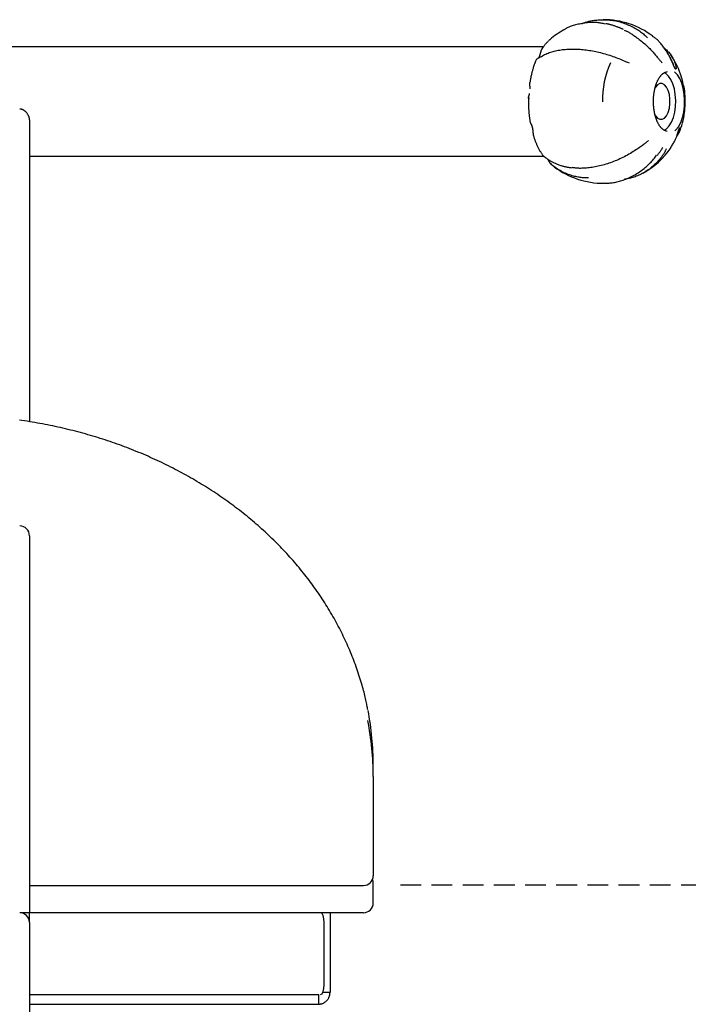
# Model space of a CAD drawing. Extents: x -622 to 2507, y -496 to 779.
# Drawn here: x 83 to 287, y 427 to 728 of the extents above; entities that cross this region are included whole.
import ezdxf

# ---------------------------------------------------------------- set-up
doc = ezdxf.new("R2010")
doc.units = 0
doc.linetypes.add('HIDDEN', pattern=[9.525, 6.35, -3.175])

msp = doc.modelspace()

# ---------------------------------------------------------------- linework, layer by layer
at = {"color": 7, "linetype": 'Continuous'}
for p, q in [((242.94, 720.05), (-121.04, 720.05)), ((242.55, 719.63), (242.88, 720.03)), ((244.83, 722.25), (244.52, 721.96)), ((285.6, 708.29), (285.62, 708.24)), ((85.91, 697.15), (85.91, 605.44)), ((284.28, 693.81), (284.23, 693.67)), ((279.36, 689.3), (279.27, 689.15)), ((85.91, 686.65), (242.98, 686.65)), ((242.97, 686.63), (243.52, 686.21)), ((85.91, 570.59), (85.91, 544.13)), ((85.91, 544.13), (85.91, 455.37)), ((190.91, 496.99), (190.91, 500.44)), ((190.91, 496.99), (190.91, 466.69)), ((85.91, 463.69), (187.91, 463.69)), ((190.91, 458.37), (190.91, 464.37)), ((85.91, 455.37), (82.91, 455.37)), ((187.91, 455.37), (85.91, 455.37)), ((85.91, 452.37), (85.91, 455.37)), ((174.91, 455.37), (174.91, 455.36)), ((177.73, 455.37), (177.73, 431.11)), ((85.91, 452.37), (85.91, 406.11)), ((175.91, 433.37), (175.91, 452.37)), ((175.54, 431.11), (177.73, 431.11)), ((85.91, 430.37), (174.13, 430.37)), ((174.13, 430.37), (174.25, 430.4)), ((174.13, 430.37), (174.13, 427.37)), ((85.91, 427.37), (174.13, 427.37))]:
    msp.add_line(p, q, dxfattribs=at)
at = {"linetype": 'HIDDEN'}
msp.add_line((199.17, 463.87), (806.74, 463.87), dxfattribs=at)
at = {"color": 7, "linetype": 'Continuous'}
for points in [[(261.68, 727.03), (261.4, 727.1), (261.12, 727.16), (260.84, 727.22), (260.55, 727.28), (260.25, 727.33), (259.95, 727.38), (259.64, 727.42), (259.32, 727.46), (258.99, 727.49), (258.65, 727.5), (258.29, 727.51), (257.93, 727.51), (257.55, 727.5), (257.17, 727.49), (256.77, 727.46), (256.37, 727.42), (255.95, 727.37), (255.53, 727.32), (255.11, 727.25), (254.68, 727.18), (254.26, 727.11), (253.85, 727.02), (253.45, 726.94), (253.06, 726.85), (252.68, 726.75), (252.33, 726.66), (251.99, 726.56), (251.67, 726.46), (251.37, 726.36), (251.09, 726.26), (250.83, 726.16), (250.59, 726.06), (250.37, 725.96), (250.16, 725.85), (249.97, 725.75), (249.8, 725.64), (249.63, 725.54), (249.47, 725.44), (249.32, 725.33), (249.16, 725.23)], [(254.61, 727.09), (254.82, 727.19), (255.04, 727.28), (255.26, 727.38), (255.48, 727.47), (255.72, 727.56), (255.96, 727.64), (256.22, 727.73), (256.49, 727.81), (256.77, 727.88), (257.07, 727.95), (257.39, 728.01), (257.73, 728.07), (258.07, 728.13), (258.44, 728.18), (258.81, 728.22), (259.2, 728.26), (259.61, 728.29), (260.03, 728.32), (260.45, 728.33), (260.89, 728.35), (261.33, 728.35), (261.78, 728.34), (262.23, 728.32), (262.69, 728.29), (263.15, 728.25), (263.6, 728.2), (264.06, 728.14), (264.51, 728.06), (264.96, 727.97), (265.41, 727.88), (265.86, 727.77), (266.31, 727.65), (266.75, 727.52), (267.19, 727.37), (267.62, 727.22), (268.05, 727.07), (268.48, 726.9), (268.89, 726.72), (269.3, 726.54), (269.7, 726.36), (270.09, 726.17), (270.47, 725.97), (270.84, 725.77), (271.2, 725.56), (271.55, 725.35), (271.89, 725.14), (272.22, 724.92), (272.53, 724.69), (272.83, 724.46), (273.12, 724.23), (273.4, 723.99), (273.67, 723.76), (273.94, 723.51), (274.2, 723.27), (274.46, 723.03), (274.71, 722.78)], [(267.28, 725.34), (267.16, 725.41), (267.04, 725.47), (266.91, 725.53), (266.78, 725.6), (266.65, 725.66), (266.51, 725.73), (266.36, 725.8), (266.19, 725.87), (266.02, 725.94), (265.84, 726.01), (265.64, 726.08), (265.44, 726.15), (265.24, 726.22), (265.03, 726.29), (264.81, 726.36), (264.6, 726.44), (264.38, 726.51), (264.17, 726.58), (263.95, 726.64), (263.75, 726.71), (263.55, 726.77), (263.35, 726.83), (263.16, 726.88), (262.99, 726.92), (262.82, 726.96), (262.66, 727), (262.52, 727.03), (262.37, 727.05), (262.24, 727.08), (262.11, 727.1), (261.98, 727.12), (261.85, 727.13)], [(267.58, 725.13), (267.73, 725.08), (267.89, 725.02), (268.04, 724.95), (268.21, 724.88), (268.38, 724.8), (268.56, 724.72), (268.75, 724.62), (268.96, 724.5), (269.18, 724.38), (269.42, 724.23), (269.68, 724.07), (269.94, 723.9), (270.22, 723.72), (270.51, 723.52), (270.82, 723.3), (271.13, 723.08), (271.45, 722.84), (271.78, 722.6), (272.12, 722.34), (272.46, 722.08), (272.8, 721.8), (273.14, 721.53), (273.48, 721.24), (273.81, 720.96), (274.13, 720.67), (274.45, 720.37), (274.75, 720.08), (275.05, 719.79), (275.34, 719.5), (275.62, 719.22), (275.88, 718.94), (276.14, 718.67), (276.38, 718.4), (276.61, 718.14), (276.83, 717.89), (277.04, 717.65), (277.24, 717.41), (277.43, 717.18), (277.62, 716.95), (277.8, 716.74), (277.97, 716.53), (278.14, 716.33), (278.31, 716.13), (278.47, 715.93), (278.63, 715.74), (278.79, 715.55), (278.94, 715.37), (279.1, 715.18)], [(279.7, 719.78), (279.95, 719.55), (280.2, 719.32), (280.44, 719.09), (280.68, 718.86), (280.92, 718.63), (281.14, 718.39), (281.36, 718.15), (281.57, 717.91), (281.76, 717.66), (281.94, 717.4), (282.1, 717.15), (282.26, 716.89), (282.4, 716.63), (282.53, 716.38), (282.65, 716.13), (282.76, 715.88), (282.86, 715.64), (282.95, 715.41), (283.03, 715.19), (283.09, 714.98), (283.15, 714.78), (283.21, 714.59), (283.25, 714.42), (283.29, 714.26), (283.32, 714.12), (283.34, 713.99), (283.36, 713.88), (283.37, 713.78), (283.38, 713.7), (283.38, 713.62), (283.38, 713.55), (283.38, 713.5), (283.38, 713.45), (283.37, 713.41), (283.37, 713.38), (283.36, 713.35), (283.35, 713.32), (283.35, 713.31), (283.34, 713.29), (283.33, 713.28), (283.32, 713.27), (283.31, 713.27), (283.3, 713.27), (283.29, 713.27), (283.28, 713.27), (283.27, 713.27), (283.26, 713.27), (283.25, 713.28), (283.24, 713.29), (283.23, 713.29), (283.22, 713.3), (283.21, 713.31), (283.2, 713.32), (283.19, 713.33), (283.18, 713.34), (283.17, 713.35), (283.16, 713.36), (283.15, 713.37), (283.14, 713.39), (283.13, 713.4), (283.12, 713.42), (283.11, 713.44), (283.1, 713.46), (283.08, 713.48), (283.07, 713.5), (283.06, 713.53), (283.04, 713.56), (283.02, 713.59), (283, 713.62), (282.98, 713.67), (282.96, 713.71), (282.93, 713.77), (282.9, 713.83), (282.87, 713.9), (282.83, 713.98), (282.79, 714.07), (282.74, 714.16), (282.69, 714.27), (282.64, 714.39), (282.58, 714.52), (282.52, 714.67), (282.45, 714.82), (282.38, 714.99), (282.3, 715.17), (282.22, 715.36), (282.13, 715.56), (282.04, 715.77), (281.94, 715.99), (281.83, 716.21), (281.72, 716.45), (281.6, 716.69), (281.47, 716.95), (281.34, 717.2), (281.19, 717.47), (281.04, 717.74), (280.88, 718.02), (280.71, 718.3), (280.53, 718.59), (280.35, 718.87), (280.16, 719.16), (279.96, 719.45), (279.76, 719.73), (279.56, 720), (279.36, 720.27), (279.16, 720.53), (278.97, 720.78), (278.77, 721.03), (278.57, 721.26), (278.37, 721.48), (278.17, 721.69), (277.98, 721.88), (277.78, 722.07), (277.58, 722.25), (277.38, 722.41), (277.18, 722.57), (276.99, 722.71), (276.79, 722.86), (276.59, 722.99), (276.39, 723.13), (276.19, 723.26)], [(241.31, 716.6), (241.62, 716.78), (241.94, 716.97), (242.25, 717.15), (242.57, 717.34), (242.9, 717.51), (243.23, 717.68), (243.57, 717.85), (243.92, 718), (244.28, 718.15), (244.65, 718.28), (245.02, 718.41), (245.41, 718.53), (245.8, 718.64), (246.2, 718.74), (246.6, 718.84), (247.01, 718.93), (247.42, 719), (247.84, 719.08), (248.27, 719.14), (248.69, 719.2), (249.12, 719.25), (249.56, 719.29), (249.99, 719.32), (250.43, 719.35), (250.88, 719.37), (251.32, 719.38), (251.77, 719.39), (252.23, 719.39), (252.68, 719.38), (253.14, 719.36), (253.6, 719.34), (254.06, 719.31), (254.53, 719.27), (255, 719.22), (255.47, 719.17), (255.95, 719.11), (256.43, 719.05), (256.91, 718.98), (257.39, 718.9), (257.87, 718.81), (258.35, 718.72), (258.84, 718.62), (259.32, 718.51), (259.81, 718.4), (260.29, 718.28), (260.77, 718.16), (261.26, 718.03), (261.74, 717.9), (262.21, 717.76), (262.69, 717.62), (263.16, 717.47), (263.63, 717.31), (264.1, 717.15), (264.57, 716.99), (265.03, 716.82), (265.48, 716.64), (265.93, 716.46), (266.38, 716.28), (266.83, 716.09), (267.27, 715.9), (267.71, 715.71), (268.14, 715.51), (268.58, 715.32), (269.02, 715.12)], [(242.49, 719.54), (242.46, 719.5), (242.44, 719.47), (242.41, 719.43), (242.38, 719.39), (242.36, 719.35), (242.33, 719.31), (242.3, 719.26), (242.28, 719.21), (242.25, 719.15), (242.23, 719.09), (242.2, 719.03), (242.18, 718.96), (242.15, 718.89), (242.13, 718.82), (242.1, 718.74), (242.07, 718.65), (242.05, 718.57), (242.02, 718.48), (241.99, 718.39), (241.97, 718.3), (241.94, 718.2), (241.91, 718.11), (241.89, 718.02), (241.86, 717.92), (241.83, 717.83), (241.81, 717.74), (241.78, 717.66), (241.76, 717.57), (241.73, 717.49), (241.71, 717.41), (241.68, 717.34), (241.66, 717.26), (241.64, 717.19), (241.62, 717.13), (241.59, 717.07), (241.57, 717.01), (241.55, 716.96), (241.53, 716.91), (241.51, 716.87), (241.49, 716.83), (241.48, 716.8), (241.46, 716.77), (241.45, 716.74), (241.43, 716.71), (241.42, 716.69), (241.4, 716.67), (241.39, 716.65), (241.37, 716.63)], [(244.46, 721.88), (244.33, 721.76), (244.2, 721.63), (244.07, 721.5), (243.94, 721.38), (243.82, 721.24), (243.69, 721.11), (243.57, 720.98), (243.45, 720.84), (243.33, 720.69), (243.22, 720.55), (243.1, 720.4), (242.99, 720.25), (242.88, 720.09), (242.77, 719.94), (242.66, 719.78), (242.56, 719.62)], [(241.02, 716.4), (240.99, 716.38), (240.96, 716.36), (240.93, 716.34), (240.9, 716.32), (240.87, 716.3), (240.84, 716.27), (240.81, 716.25), (240.79, 716.23), (240.76, 716.21), (240.74, 716.18), (240.72, 716.16), (240.69, 716.14), (240.67, 716.12), (240.66, 716.09), (240.64, 716.07), (240.63, 716.04), (240.61, 716.02), (240.6, 715.99), (240.59, 715.97), (240.58, 715.94), (240.57, 715.92), (240.56, 715.89), (240.55, 715.87), (240.54, 715.84)], [(281.25, 717.29), (281.35, 717.12), (281.45, 716.94), (281.54, 716.77), (281.64, 716.59), (281.73, 716.42), (281.82, 716.25), (281.9, 716.09), (281.99, 715.93), (282.06, 715.77), (282.14, 715.62), (282.21, 715.47), (282.27, 715.32), (282.34, 715.18), (282.4, 715.03), (282.46, 714.89), (282.52, 714.75)], [(240.55, 715.82), (240.49, 715.69), (240.43, 715.56), (240.37, 715.43), (240.31, 715.29), (240.26, 715.15), (240.2, 715), (240.14, 714.84), (240.07, 714.67), (240.01, 714.49), (239.95, 714.31), (239.89, 714.11), (239.82, 713.9), (239.76, 713.69), (239.69, 713.47), (239.63, 713.24), (239.56, 713), (239.49, 712.76), (239.43, 712.52), (239.36, 712.27), (239.3, 712.03), (239.24, 711.78), (239.18, 711.53), (239.13, 711.28), (239.07, 711.03), (239.02, 710.79), (238.98, 710.54), (238.94, 710.31), (238.9, 710.07), (238.86, 709.83), (238.82, 709.6), (238.78, 709.37), (238.75, 709.13)], [(276.9, 707.11), (276.93, 707.24), (276.95, 707.37), (276.98, 707.5), (277.01, 707.63), (277.04, 707.76), (277.07, 707.89), (277.11, 708.03), (277.15, 708.16), (277.19, 708.3), (277.23, 708.44), (277.28, 708.58), (277.33, 708.72), (277.38, 708.86), (277.43, 709), (277.49, 709.14), (277.55, 709.29), (277.62, 709.43), (277.68, 709.58), (277.75, 709.72), (277.82, 709.86), (277.89, 710), (277.97, 710.14), (278.04, 710.28), (278.12, 710.41), (278.2, 710.54), (278.28, 710.67), (278.36, 710.79), (278.44, 710.9), (278.52, 711.01), (278.61, 711.12), (278.69, 711.23), (278.78, 711.32), (278.86, 711.42), (278.95, 711.51), (279.03, 711.59), (279.12, 711.67), (279.2, 711.75), (279.29, 711.82), (279.37, 711.88), (279.45, 711.94), (279.53, 712), (279.6, 712.05), (279.68, 712.1), (279.75, 712.14), (279.81, 712.17), (279.88, 712.21), (279.94, 712.23), (280, 712.26), (280.06, 712.28), (280.11, 712.29), (280.16, 712.3), (280.21, 712.31), (280.26, 712.32), (280.31, 712.32), (280.36, 712.33), (280.41, 712.33)], [(279.71, 694.55), (280.49, 695.02), (281.29, 695.88), (281.99, 697.04), (282.56, 698.46), (282.98, 700.07), (283.22, 701.83), (283.29, 703.64), (283.16, 705.45), (282.86, 707.17), (282.4, 708.73), (281.78, 710.07), (281.04, 711.14), (280.21, 711.89), (279.79, 712.13)], [(280.71, 712.39), (280.38, 712.36), (280.35, 712.35)], [(283.04, 694.39), (283.34, 694.66), (284.12, 695.65), (284.8, 696.91), (285.34, 698.41), (285.73, 700.09), (285.96, 701.88), (286.01, 703.73), (285.89, 705.56), (285.59, 707.32), (285.14, 708.93), (284.54, 710.34), (283.82, 711.49), (283, 712.36), (282.89, 712.44)], [(285.76, 707.91), (285.77, 707.89), (285.77, 707.88), (285.78, 707.87), (285.78, 707.85), (285.79, 707.84), (285.79, 707.83), (285.79, 707.83), (285.79, 707.82), (285.79, 707.82), (285.79, 707.82), (285.79, 707.82), (285.78, 707.82), (285.77, 707.82), (285.77, 707.83), (285.76, 707.84), (285.75, 707.85), (285.75, 707.86), (285.74, 707.88), (285.73, 707.89), (285.72, 707.91), (285.71, 707.92), (285.71, 707.94), (285.7, 707.96), (285.69, 707.98), (285.68, 708), (285.68, 708.02), (285.67, 708.04), (285.66, 708.06), (285.66, 708.09), (285.65, 708.11), (285.65, 708.13), (285.64, 708.15), (285.63, 708.17), (285.63, 708.19), (285.62, 708.2), (285.62, 708.22), (285.62, 708.24), (285.61, 708.26), (285.61, 708.28), (285.6, 708.3), (285.6, 708.32), (285.59, 708.34), (285.59, 708.36), (285.58, 708.38), (285.58, 708.41), (285.57, 708.43), (285.57, 708.46), (285.56, 708.48), (285.56, 708.51), (285.55, 708.54), (285.54, 708.57), (285.54, 708.61), (285.53, 708.65), (285.52, 708.69), (285.51, 708.74), (285.5, 708.79), (285.49, 708.85), (285.48, 708.92), (285.47, 708.99), (285.46, 709.06), (285.45, 709.14), (285.43, 709.21), (285.42, 709.29), (285.41, 709.37), (285.4, 709.45), (285.38, 709.52), (285.37, 709.6), (285.36, 709.68), (285.35, 709.75), (285.33, 709.82), (285.32, 709.89), (285.3, 709.96), (285.29, 710.03), (285.27, 710.09), (285.25, 710.15), (285.23, 710.21), (285.21, 710.27), (285.19, 710.33), (285.17, 710.38), (285.15, 710.43), (285.14, 710.47), (285.12, 710.52), (285.11, 710.56), (285.09, 710.6), (285.08, 710.64), (285.07, 710.68), (285.05, 710.71), (285.04, 710.75)], [(285.62, 708.26), (285.62, 708.26), (285.62, 708.26), (285.61, 708.27), (285.61, 708.27), (285.61, 708.27), (285.61, 708.28), (285.61, 708.28), (285.61, 708.29), (285.61, 708.29), (285.61, 708.3), (285.61, 708.3), (285.6, 708.31), (285.6, 708.32), (285.6, 708.33), (285.6, 708.34), (285.6, 708.35), (285.59, 708.36), (285.59, 708.37), (285.59, 708.38), (285.59, 708.39), (285.58, 708.4), (285.58, 708.42), (285.58, 708.43), (285.57, 708.44), (285.57, 708.46), (285.57, 708.47), (285.57, 708.49), (285.56, 708.51), (285.56, 708.52), (285.56, 708.54), (285.55, 708.56), (285.55, 708.58), (285.54, 708.61), (285.54, 708.63), (285.53, 708.65), (285.53, 708.68), (285.52, 708.71), (285.52, 708.74), (285.51, 708.77), (285.51, 708.8), (285.5, 708.84), (285.49, 708.88), (285.49, 708.92), (285.48, 708.97), (285.47, 709.01), (285.46, 709.07), (285.45, 709.12), (285.44, 709.18), (285.43, 709.23), (285.42, 709.3), (285.41, 709.36), (285.4, 709.43), (285.39, 709.49), (285.37, 709.56), (285.36, 709.62), (285.35, 709.69), (285.34, 709.75), (285.33, 709.82), (285.31, 709.88), (285.3, 709.94), (285.29, 709.99), (285.28, 710.05), (285.27, 710.1), (285.26, 710.15), (285.24, 710.2), (285.23, 710.24), (285.22, 710.29), (285.21, 710.33), (285.19, 710.37), (285.18, 710.41), (285.17, 710.44), (285.16, 710.48)], [(238.82, 707.17), (238.82, 707.2), (238.83, 707.23), (238.83, 707.25), (238.83, 707.29), (238.83, 707.32), (238.83, 707.35), (238.83, 707.39), (238.83, 707.43), (238.82, 707.47), (238.82, 707.52), (238.82, 707.57), (238.81, 707.62), (238.81, 707.68), (238.8, 707.74), (238.8, 707.8), (238.79, 707.87), (238.79, 707.93), (238.78, 708), (238.77, 708.07), (238.77, 708.14), (238.76, 708.21), (238.75, 708.29), (238.75, 708.36), (238.74, 708.43), (238.73, 708.49), (238.73, 708.56), (238.72, 708.62), (238.71, 708.69), (238.71, 708.74), (238.7, 708.8), (238.7, 708.85), (238.7, 708.89), (238.7, 708.93), (238.71, 708.97), (238.71, 709), (238.72, 709.03), (238.72, 709.06), (238.73, 709.09), (238.74, 709.11), (238.74, 709.13)], [(276.87, 699.41), (277.12, 698.98), (277.74, 698.27), (278.44, 697.9), (279.16, 697.9), (279.85, 698.28), (280.47, 699), (280.98, 700.02), (281.33, 701.26), (281.52, 702.65), (281.51, 704.09), (281.33, 705.47), (280.97, 706.71), (280.46, 707.73), (279.83, 708.44), (279.14, 708.81), (278.42, 708.81), (277.73, 708.43), (277.11, 707.71), (276.89, 707.33)], [(285.62, 708.26), (285.62, 708.26), (285.62, 708.25), (285.62, 708.25), (285.62, 708.25), (285.62, 708.25), (285.62, 708.25), (285.62, 708.24), (285.62, 708.24), (285.62, 708.24), (285.62, 708.23), (285.62, 708.23), (285.63, 708.22), (285.63, 708.21), (285.63, 708.21), (285.63, 708.2), (285.64, 708.19), (285.64, 708.18), (285.64, 708.17), (285.64, 708.16), (285.65, 708.15), (285.65, 708.13), (285.66, 708.12), (285.66, 708.11), (285.67, 708.1), (285.67, 708.09), (285.67, 708.08), (285.68, 708.07), (285.68, 708.06), (285.69, 708.06), (285.69, 708.05), (285.69, 708.05), (285.7, 708.05), (285.7, 708.05), (285.71, 708.05), (285.71, 708.05), (285.71, 708.05), (285.71, 708.06), (285.71, 708.06), (285.71, 708.07), (285.71, 708.08), (285.7, 708.1), (285.7, 708.11), (285.69, 708.13), (285.68, 708.14), (285.67, 708.16), (285.66, 708.18), (285.65, 708.2), (285.64, 708.22)], [(238.33, 704.53), (238.32, 704.31), (238.31, 704.1), (238.31, 703.88), (238.3, 703.66), (238.29, 703.43), (238.29, 703.21), (238.29, 702.98), (238.29, 702.74), (238.3, 702.51), (238.3, 702.26), (238.31, 702.02), (238.32, 701.77), (238.34, 701.52), (238.35, 701.27), (238.36, 701.01), (238.38, 700.76)], [(238.64, 704.29), (238.6, 704.29), (238.56, 704.29), (238.53, 704.29), (238.49, 704.3), (238.46, 704.3), (238.43, 704.31), (238.4, 704.31), (238.38, 704.32), (238.36, 704.34), (238.35, 704.35), (238.34, 704.37), (238.34, 704.39), (238.33, 704.41), (238.33, 704.42), (238.33, 704.44), (238.32, 704.46), (238.32, 704.48), (238.32, 704.5), (238.32, 704.52), (238.31, 704.54), (238.31, 704.56), (238.31, 704.58), (238.31, 704.6), (238.31, 704.63), (238.32, 704.65), (238.33, 704.68), (238.33, 704.72), (238.35, 704.75), (238.36, 704.79), (238.37, 704.83), (238.39, 704.87), (238.4, 704.91), (238.42, 704.96), (238.44, 705), (238.46, 705.05), (238.48, 705.1), (238.5, 705.15), (238.51, 705.2), (238.53, 705.25), (238.55, 705.31), (238.56, 705.36), (238.58, 705.42), (238.59, 705.47), (238.61, 705.53), (238.62, 705.59), (238.63, 705.64), (238.65, 705.7), (238.66, 705.76)], [(276.52, 702.12), (276.51, 702.26), (276.51, 702.41), (276.5, 702.55), (276.49, 702.7), (276.49, 702.85), (276.48, 703), (276.48, 703.15), (276.48, 703.31), (276.48, 703.48), (276.48, 703.64), (276.48, 703.81), (276.49, 703.99), (276.5, 704.16), (276.5, 704.34), (276.51, 704.51), (276.53, 704.69), (276.54, 704.87), (276.55, 705.04), (276.57, 705.21), (276.59, 705.38), (276.61, 705.55), (276.63, 705.72), (276.65, 705.88), (276.67, 706.03), (276.7, 706.18), (276.72, 706.32), (276.75, 706.46), (276.78, 706.59), (276.81, 706.73), (276.84, 706.86), (276.87, 706.99), (276.9, 707.11)], [(276.88, 699.64), (276.85, 699.8), (276.81, 699.95), (276.78, 700.11), (276.75, 700.27), (276.72, 700.42), (276.7, 700.58), (276.67, 700.73), (276.65, 700.89), (276.63, 701.04), (276.61, 701.2), (276.59, 701.35), (276.57, 701.5), (276.56, 701.66), (276.55, 701.81), (276.53, 701.96), (276.52, 702.12)], [(285.95, 699.94), (285.96, 699.97), (285.97, 700), (285.97, 700.03), (285.98, 700.06), (285.99, 700.1), (285.99, 700.13), (286, 700.16), (286, 700.2), (286.01, 700.24), (286.01, 700.28), (286.02, 700.32), (286.02, 700.36), (286.02, 700.4), (286.02, 700.45), (286.02, 700.5), (286.03, 700.54), (286.03, 700.59), (286.03, 700.64), (286.03, 700.69), (286.04, 700.74), (286.04, 700.78), (286.04, 700.83), (286.04, 700.87), (286.05, 700.91), (286.05, 700.96), (286.05, 700.99), (286.05, 701.03), (286.06, 701.06), (286.06, 701.1), (286.06, 701.13), (286.06, 701.16), (286.07, 701.18), (286.07, 701.21), (286.07, 701.23), (286.07, 701.26), (286.07, 701.28), (286.08, 701.3), (286.08, 701.32), (286.08, 701.34), (286.08, 701.36), (286.08, 701.38), (286.09, 701.4), (286.09, 701.42), (286.09, 701.44), (286.09, 701.47), (286.09, 701.49), (286.1, 701.51), (286.1, 701.53), (286.1, 701.55), (286.1, 701.58), (286.11, 701.6), (286.11, 701.62), (286.11, 701.65), (286.12, 701.67), (286.12, 701.7), (286.12, 701.73), (286.13, 701.75), (286.13, 701.78), (286.14, 701.81), (286.14, 701.84), (286.14, 701.87), (286.15, 701.89), (286.15, 701.92), (286.15, 701.94), (286.16, 701.97), (286.16, 701.99), (286.16, 702.01), (286.16, 702.02), (286.16, 702.04), (286.16, 702.06), (286.16, 702.07), (286.16, 702.09)], [(285.97, 700.01), (285.98, 700.06), (285.99, 700.1), (285.99, 700.15), (286, 700.19), (286, 700.24), (286.01, 700.28), (286.01, 700.32), (286.02, 700.37), (286.02, 700.41), (286.02, 700.46), (286.03, 700.5), (286.03, 700.54), (286.03, 700.59), (286.03, 700.63), (286.04, 700.67), (286.04, 700.71), (286.04, 700.75), (286.04, 700.8), (286.05, 700.84), (286.05, 700.87), (286.05, 700.91), (286.05, 700.95), (286.05, 700.98), (286.06, 701.01), (286.06, 701.04), (286.06, 701.07), (286.06, 701.1), (286.06, 701.12), (286.06, 701.14), (286.07, 701.17), (286.07, 701.19), (286.07, 701.2), (286.07, 701.22), (286.07, 701.24), (286.07, 701.26), (286.08, 701.28), (286.08, 701.29), (286.08, 701.31), (286.08, 701.33), (286.08, 701.34)], [(286.08, 701.34), (286.08, 701.35), (286.08, 701.35), (286.08, 701.36), (286.08, 701.37), (286.08, 701.37), (286.08, 701.38), (286.09, 701.39), (286.09, 701.39), (286.09, 701.4), (286.09, 701.41), (286.09, 701.42), (286.09, 701.43), (286.09, 701.44), (286.09, 701.45), (286.09, 701.46), (286.09, 701.47), (286.1, 701.49), (286.1, 701.5), (286.1, 701.51), (286.1, 701.53), (286.1, 701.54), (286.1, 701.56), (286.11, 701.57), (286.11, 701.59), (286.11, 701.61), (286.11, 701.62), (286.12, 701.64), (286.12, 701.66), (286.12, 701.68), (286.12, 701.7), (286.13, 701.72), (286.13, 701.75), (286.13, 701.77), (286.14, 701.8), (286.14, 701.82), (286.14, 701.85), (286.15, 701.88), (286.15, 701.91), (286.16, 701.94), (286.16, 701.97), (286.17, 702), (286.17, 702.03), (286.18, 702.06), (286.18, 702.09), (286.19, 702.12), (286.19, 702.16), (286.19, 702.19), (286.19, 702.23), (286.18, 702.27), (286.18, 702.31), (286.17, 702.35), (286.16, 702.4), (286.15, 702.44), (286.13, 702.49), (286.12, 702.53), (286.1, 702.58)], [(82.91, 701.12), (83.01, 701.11), (83.11, 701.09), (83.21, 701.08), (83.31, 701.06), (83.41, 701.04), (83.51, 701.02), (83.61, 700.99), (83.71, 700.96), (83.81, 700.92), (83.91, 700.87), (84.01, 700.82), (84.11, 700.76), (84.21, 700.69), (84.3, 700.62), (84.4, 700.54), (84.5, 700.46), (84.6, 700.37), (84.7, 700.27), (84.79, 700.17), (84.89, 700.07), (84.98, 699.95), (85.07, 699.84), (85.15, 699.72), (85.24, 699.59), (85.32, 699.46), (85.39, 699.32), (85.46, 699.18), (85.53, 699.04), (85.59, 698.9), (85.65, 698.75), (85.7, 698.6), (85.74, 698.46), (85.78, 698.31), (85.81, 698.16), (85.83, 698.01), (85.85, 697.86), (85.87, 697.71), (85.89, 697.55), (85.9, 697.4), (85.91, 697.25)], [(238.38, 700.76), (238.39, 700.55), (238.41, 700.34), (238.43, 700.12), (238.44, 699.91), (238.46, 699.69), (238.49, 699.47), (238.51, 699.25), (238.54, 699.02), (238.56, 698.79), (238.59, 698.55), (238.63, 698.32), (238.66, 698.07), (238.7, 697.83), (238.74, 697.59), (238.77, 697.34), (238.81, 697.09)], [(280.36, 694.39), (280.29, 694.41), (280.23, 694.42), (280.16, 694.43), (280.09, 694.45), (280.02, 694.47), (279.95, 694.49), (279.88, 694.52), (279.81, 694.55), (279.74, 694.58), (279.66, 694.62), (279.59, 694.67), (279.51, 694.72), (279.43, 694.78), (279.35, 694.84), (279.27, 694.91), (279.18, 694.98), (279.1, 695.05), (279.02, 695.13), (278.93, 695.22), (278.85, 695.31), (278.76, 695.4), (278.68, 695.5), (278.59, 695.6), (278.51, 695.71), (278.43, 695.83), (278.34, 695.94), (278.26, 696.06), (278.18, 696.19), (278.1, 696.32), (278.02, 696.46), (277.95, 696.59), (277.87, 696.74), (277.8, 696.88), (277.73, 697.03), (277.66, 697.18), (277.6, 697.33), (277.53, 697.48), (277.47, 697.63), (277.41, 697.78), (277.36, 697.92), (277.31, 698.06), (277.26, 698.2), (277.21, 698.33), (277.17, 698.46), (277.13, 698.58), (277.09, 698.7), (277.06, 698.81), (277.03, 698.92), (277, 699.02), (276.98, 699.12), (276.96, 699.21), (276.94, 699.3), (276.92, 699.39), (276.91, 699.47), (276.89, 699.56), (276.88, 699.64)], [(238.81, 697.09), (238.81, 697.08), (238.81, 697.07), (238.81, 697.06), (238.81, 697.05), (238.81, 697.04), (238.82, 697.03), (238.82, 697.01), (238.82, 697), (238.83, 696.99), (238.83, 696.97), (238.84, 696.96), (238.84, 696.94), (238.85, 696.93), (238.85, 696.91), (238.86, 696.89), (238.87, 696.88), (238.88, 696.86), (238.89, 696.84), (238.89, 696.82), (238.9, 696.8), (238.91, 696.78), (238.92, 696.75), (238.93, 696.73), (238.94, 696.71), (238.96, 696.68), (238.97, 696.65), (238.98, 696.63), (239, 696.6), (239.01, 696.57), (239.03, 696.54), (239.04, 696.52), (239.06, 696.49), (239.07, 696.46), (239.09, 696.44), (239.11, 696.41), (239.12, 696.38), (239.14, 696.35), (239.15, 696.33), (239.17, 696.3), (239.18, 696.27), (239.2, 696.24), (239.21, 696.21), (239.22, 696.17), (239.23, 696.14), (239.24, 696.11), (239.25, 696.08), (239.26, 696.04), (239.27, 696.01)], [(239.27, 696.01), (239.3, 695.92), (239.33, 695.84), (239.36, 695.75), (239.39, 695.67), (239.42, 695.58), (239.44, 695.49), (239.47, 695.4), (239.49, 695.3), (239.51, 695.21), (239.53, 695.1), (239.55, 695), (239.57, 694.9), (239.58, 694.79), (239.6, 694.68), (239.61, 694.57), (239.62, 694.46), (239.63, 694.35), (239.64, 694.23), (239.65, 694.12), (239.66, 694.01), (239.67, 693.9), (239.68, 693.79), (239.69, 693.68), (239.7, 693.57), (239.72, 693.46), (239.74, 693.36), (239.75, 693.25), (239.77, 693.15), (239.79, 693.05), (239.81, 692.94), (239.84, 692.84), (239.86, 692.74)], [(281.77, 689.32), (281.94, 689.57), (282.11, 689.82), (282.27, 690.08), (282.43, 690.33), (282.59, 690.58), (282.73, 690.82), (282.87, 691.07), (283, 691.31), (283.12, 691.55), (283.23, 691.79), (283.33, 692.02), (283.41, 692.25), (283.5, 692.47), (283.57, 692.68), (283.64, 692.88), (283.7, 693.07), (283.76, 693.25), (283.82, 693.42), (283.87, 693.58), (283.91, 693.73), (283.96, 693.86), (284, 693.99), (284.04, 694.11), (284.07, 694.21), (284.1, 694.31), (284.13, 694.4), (284.16, 694.48), (284.18, 694.55), (284.2, 694.62), (284.22, 694.68), (284.24, 694.73), (284.26, 694.78), (284.27, 694.82), (284.29, 694.87), (284.3, 694.9), (284.32, 694.94), (284.33, 694.97), (284.34, 695), (284.35, 695.02), (284.36, 695.05), (284.37, 695.07), (284.38, 695.09), (284.39, 695.11), (284.4, 695.13), (284.41, 695.14), (284.42, 695.16), (284.42, 695.17), (284.43, 695.19), (284.44, 695.2), (284.45, 695.21), (284.45, 695.22), (284.46, 695.23), (284.47, 695.24), (284.47, 695.25), (284.48, 695.26), (284.49, 695.27), (284.49, 695.28), (284.5, 695.28), (284.5, 695.29), (284.51, 695.29), (284.52, 695.3), (284.52, 695.3), (284.53, 695.3), (284.53, 695.31)], [(239.88, 692.71), (239.92, 692.57), (239.96, 692.43), (240, 692.29), (240.05, 692.15), (240.09, 692), (240.14, 691.85), (240.2, 691.69), (240.26, 691.53), (240.32, 691.36), (240.39, 691.18), (240.46, 691), (240.54, 690.81), (240.62, 690.62), (240.71, 690.42), (240.8, 690.22), (240.89, 690.02), (240.99, 689.81), (241.09, 689.6), (241.19, 689.39), (241.29, 689.18), (241.39, 688.98), (241.5, 688.78), (241.61, 688.58), (241.71, 688.39), (241.82, 688.2), (241.93, 688.03), (242.04, 687.86), (242.15, 687.69), (242.26, 687.53), (242.37, 687.37), (242.48, 687.21), (242.59, 687.06)], [(280.29, 694.36), (280.67, 694.32), (280.71, 694.32)], [(283.5, 692.58), (283.57, 692.68), (283.65, 692.79), (283.72, 692.89), (283.79, 692.99), (283.86, 693.1), (283.93, 693.2), (283.99, 693.31), (284.05, 693.41), (284.1, 693.52), (284.15, 693.63), (284.2, 693.74), (284.24, 693.85), (284.28, 693.96), (284.31, 694.06), (284.35, 694.17), (284.38, 694.27), (284.4, 694.37), (284.43, 694.47), (284.45, 694.56), (284.46, 694.65), (284.48, 694.73), (284.49, 694.8), (284.5, 694.87), (284.51, 694.93), (284.51, 694.98), (284.51, 695.02), (284.51, 695.06), (284.51, 695.09), (284.51, 695.11), (284.51, 695.13), (284.5, 695.15), (284.5, 695.16), (284.49, 695.17), (284.49, 695.17), (284.48, 695.18), (284.48, 695.18), (284.47, 695.18), (284.47, 695.18), (284.46, 695.17), (284.46, 695.17), (284.45, 695.17), (284.45, 695.16), (284.44, 695.16), (284.44, 695.15), (284.43, 695.14), (284.43, 695.14), (284.42, 695.13), (284.42, 695.12), (284.42, 695.12), (284.41, 695.11), (284.41, 695.1), (284.4, 695.1), (284.4, 695.09), (284.4, 695.08), (284.39, 695.07), (284.39, 695.07), (284.38, 695.06), (284.38, 695.05), (284.38, 695.04), (284.37, 695.03), (284.37, 695.02), (284.36, 695), (284.35, 694.99), (284.35, 694.98), (284.34, 694.96), (284.33, 694.94), (284.33, 694.92), (284.32, 694.9), (284.31, 694.87), (284.3, 694.85), (284.29, 694.82), (284.28, 694.79), (284.27, 694.76), (284.25, 694.72), (284.24, 694.69), (284.23, 694.65), (284.22, 694.62), (284.21, 694.58), (284.19, 694.54), (284.18, 694.51)], [(275.01, 691.43), (274.83, 691.28), (274.64, 691.13), (274.45, 690.98), (274.25, 690.82), (274.04, 690.66), (273.83, 690.49), (273.6, 690.31), (273.35, 690.12), (273.09, 689.93), (272.81, 689.72), (272.51, 689.5), (272.19, 689.27), (271.85, 689.03), (271.5, 688.79), (271.13, 688.54), (270.74, 688.29), (270.32, 688.03), (269.9, 687.77), (269.45, 687.5), (269, 687.24), (268.54, 686.98), (268.07, 686.73), (267.59, 686.48), (267.12, 686.23), (266.65, 686), (266.18, 685.78), (265.71, 685.56), (265.24, 685.36), (264.77, 685.16), (264.3, 684.97), (263.83, 684.79), (263.36, 684.62), (262.89, 684.45), (262.42, 684.29), (261.95, 684.15), (261.47, 684.01), (261, 683.87), (260.53, 683.75), (260.05, 683.64), (259.58, 683.53), (259.12, 683.44), (258.65, 683.35), (258.19, 683.28), (257.74, 683.21), (257.29, 683.15), (256.86, 683.09), (256.44, 683.05), (256.03, 683.01), (255.64, 682.98), (255.27, 682.95), (254.91, 682.93), (254.57, 682.92), (254.24, 682.91), (253.94, 682.91), (253.65, 682.92), (253.38, 682.93), (253.13, 682.94), (252.89, 682.96), (252.66, 682.99), (252.45, 683.02), (252.25, 683.05), (252.05, 683.09), (251.86, 683.12), (251.67, 683.16)], [(277.64, 686.92), (277.78, 687.09), (277.91, 687.26), (278.03, 687.42), (278.16, 687.58), (278.28, 687.75), (278.4, 687.9), (278.52, 688.06), (278.63, 688.21), (278.73, 688.36), (278.83, 688.5), (278.93, 688.64), (279.02, 688.77), (279.11, 688.91), (279.19, 689.04), (279.28, 689.17), (279.36, 689.3)], [(242.59, 687.02), (242.61, 686.98), (242.64, 686.94), (242.66, 686.91), (242.69, 686.88), (242.71, 686.84), (242.73, 686.81), (242.76, 686.78), (242.78, 686.76), (242.8, 686.73), (242.83, 686.71), (242.85, 686.69), (242.87, 686.68), (242.89, 686.66), (242.91, 686.64), (242.94, 686.63), (242.96, 686.62)], [(261.28, 678.44), (261.55, 678.43), (261.83, 678.42), (262.1, 678.41), (262.39, 678.41), (262.67, 678.41), (262.97, 678.42), (263.27, 678.44), (263.58, 678.47), (263.91, 678.51), (264.24, 678.56), (264.58, 678.62), (264.94, 678.69), (265.3, 678.78), (265.68, 678.87), (266.06, 678.97), (266.45, 679.09), (266.85, 679.21), (267.26, 679.35), (267.67, 679.5), (268.09, 679.65), (268.51, 679.82), (268.93, 680), (269.35, 680.19), (269.77, 680.39), (270.18, 680.61), (270.59, 680.83), (271, 681.07), (271.4, 681.31), (271.79, 681.56), (272.17, 681.81), (272.55, 682.07), (272.92, 682.33), (273.28, 682.6), (273.62, 682.87), (273.96, 683.14), (274.29, 683.41), (274.61, 683.69), (274.91, 683.97), (275.21, 684.26), (275.49, 684.55), (275.76, 684.84), (276.02, 685.13), (276.28, 685.43), (276.52, 685.73), (276.76, 686.04), (277, 686.34), (277.23, 686.65), (277.46, 686.95)], [(280.36, 688.84), (280.3, 688.7), (280.24, 688.55), (280.17, 688.4), (280.1, 688.24), (280.02, 688.08), (279.93, 687.91), (279.83, 687.74), (279.73, 687.55), (279.61, 687.36), (279.47, 687.15), (279.32, 686.94), (279.16, 686.71), (278.99, 686.48), (278.8, 686.24), (278.6, 685.98), (278.39, 685.72), (278.16, 685.46), (277.92, 685.18), (277.67, 684.9), (277.41, 684.62), (277.13, 684.34), (276.84, 684.06), (276.54, 683.78), (276.23, 683.5), (275.9, 683.23), (275.57, 682.97), (275.23, 682.71), (274.88, 682.46), (274.53, 682.22), (274.17, 681.99), (273.81, 681.76), (273.44, 681.55), (273.08, 681.34), (272.71, 681.15), (272.34, 680.97), (271.98, 680.79), (271.61, 680.63), (271.25, 680.48), (270.88, 680.35), (270.51, 680.22), (270.15, 680.11), (269.79, 680.01), (269.42, 679.92), (269.06, 679.84), (268.7, 679.76), (268.33, 679.69), (267.97, 679.63), (267.61, 679.56)], [(243.52, 686.21), (243.65, 686.11), (243.78, 686.01), (243.91, 685.9), (244.04, 685.8), (244.18, 685.7), (244.33, 685.6), (244.48, 685.49), (244.64, 685.39), (244.8, 685.29), (244.97, 685.19), (245.16, 685.08), (245.35, 684.98), (245.54, 684.88), (245.75, 684.78), (245.96, 684.67), (246.18, 684.57), (246.41, 684.47), (246.64, 684.37), (246.88, 684.27), (247.12, 684.17), (247.37, 684.08), (247.61, 683.99), (247.86, 683.9), (248.1, 683.82), (248.34, 683.74), (248.57, 683.67), (248.8, 683.6), (249.03, 683.54), (249.25, 683.48), (249.47, 683.43), (249.69, 683.38), (249.9, 683.34), (250.1, 683.3), (250.3, 683.26), (250.5, 683.23), (250.7, 683.21), (250.89, 683.18), (251.08, 683.16), (251.27, 683.14), (251.47, 683.12)], [(244.2, 685.69), (244.22, 685.65), (244.24, 685.61), (244.26, 685.57), (244.27, 685.53), (244.3, 685.49), (244.32, 685.44), (244.34, 685.39), (244.37, 685.33), (244.4, 685.28), (244.44, 685.21), (244.47, 685.15), (244.51, 685.08), (244.55, 685.01), (244.59, 684.94), (244.63, 684.87), (244.68, 684.8), (244.72, 684.72), (244.77, 684.65), (244.81, 684.59), (244.86, 684.52), (244.91, 684.46), (244.95, 684.4), (245, 684.34), (245.05, 684.29), (245.09, 684.25), (245.14, 684.21), (245.18, 684.17), (245.23, 684.14), (245.27, 684.11), (245.32, 684.08), (245.36, 684.05), (245.41, 684.02)], [(256.67, 680.06), (256.41, 680.05), (256.14, 680.04), (255.87, 680.03), (255.6, 680.03), (255.32, 680.03), (255.04, 680.04), (254.75, 680.06), (254.44, 680.08), (254.13, 680.12), (253.81, 680.17), (253.47, 680.22), (253.12, 680.29), (252.77, 680.37), (252.4, 680.46), (252.02, 680.56), (251.64, 680.67), (251.24, 680.79), (250.83, 680.92), (250.42, 681.07), (250.01, 681.22), (249.59, 681.39), (249.18, 681.58), (248.77, 681.77), (248.36, 681.99), (247.96, 682.22), (247.57, 682.46), (247.18, 682.71), (246.8, 682.97), (246.42, 683.24), (246.05, 683.52), (245.67, 683.8), (245.3, 684.08)], [(189.25, 517.35), (189.18, 517.7), (189.12, 518.06), (189.05, 518.43), (188.98, 518.8), (188.91, 519.17), (188.83, 519.56), (188.75, 519.97), (188.66, 520.39), (188.56, 520.82), (188.45, 521.28), (188.33, 521.75), (188.21, 522.24), (188.08, 522.74), (187.93, 523.27), (187.78, 523.81), (187.63, 524.37), (187.46, 524.95), (187.29, 525.54), (187.11, 526.15), (186.92, 526.77), (186.72, 527.39), (186.52, 528.02), (186.32, 528.66), (186.1, 529.29), (185.89, 529.93), (185.66, 530.56), (185.44, 531.2), (185.2, 531.83), (184.97, 532.46), (184.72, 533.09), (184.48, 533.71), (184.23, 534.34), (183.97, 534.97), (183.71, 535.59), (183.44, 536.21), (183.17, 536.83), (182.9, 537.45), (182.62, 538.07), (182.34, 538.69), (182.05, 539.3), (181.75, 539.92), (181.46, 540.53), (181.15, 541.14), (180.85, 541.75), (180.54, 542.36), (180.22, 542.97), (179.9, 543.57), (179.57, 544.17), (179.24, 544.78), (178.91, 545.38), (178.57, 545.97), (178.23, 546.57), (177.88, 547.16), (177.53, 547.76), (177.17, 548.35), (176.81, 548.94), (176.45, 549.53), (176.08, 550.11), (175.7, 550.69), (175.32, 551.28), (174.94, 551.86), (174.55, 552.43), (174.16, 553.01), (173.77, 553.58), (173.37, 554.16), (172.96, 554.73), (172.55, 555.29), (172.14, 555.86), (171.72, 556.42), (171.3, 556.98), (170.88, 557.54), (170.45, 558.1), (170.01, 558.66), (169.58, 559.21), (169.13, 559.76), (168.69, 560.31), (168.24, 560.85), (167.78, 561.4), (167.32, 561.94), (166.86, 562.48), (166.4, 563.02), (165.93, 563.55), (165.45, 564.08), (164.97, 564.61), (164.49, 565.14), (164, 565.66), (163.51, 566.19), (163.02, 566.71), (162.52, 567.22), (162.02, 567.74), (161.51, 568.25), (161, 568.76), (160.49, 569.27), (159.97, 569.77), (159.45, 570.27), (158.92, 570.77), (158.4, 571.27), (157.86, 571.76), (157.33, 572.25), (156.79, 572.74), (156.24, 573.23), (155.7, 573.71), (155.15, 574.19), (154.59, 574.66), (154.03, 575.14), (153.47, 575.61), (152.91, 576.08), (152.34, 576.54), (151.77, 577.01), (151.19, 577.47), (150.61, 577.92), (150.03, 578.38), (149.45, 578.83), (148.86, 579.28), (148.27, 579.72), (147.67, 580.16), (147.07, 580.6), (146.47, 581.04), (145.86, 581.47), (145.25, 581.9), (144.64, 582.33), (144.03, 582.75), (143.41, 583.17), (142.79, 583.59), (142.16, 584), (141.54, 584.41), (140.9, 584.82), (140.27, 585.23), (139.63, 585.63), (138.99, 586.03), (138.35, 586.42), (137.71, 586.81), (137.06, 587.2), (136.41, 587.59), (135.75, 587.97), (135.09, 588.35), (134.43, 588.72), (133.77, 589.09), (133.11, 589.46), (132.44, 589.83), (131.77, 590.19), (131.09, 590.54), (130.42, 590.9), (129.74, 591.25), (129.06, 591.6), (128.37, 591.94), (127.68, 592.28), (126.99, 592.62), (126.3, 592.95), (125.61, 593.28), (124.91, 593.61), (124.21, 593.93), (123.51, 594.25), (122.81, 594.57), (122.1, 594.88), (121.39, 595.19), (120.68, 595.5), (119.97, 595.8), (119.25, 596.1), (118.53, 596.39), (117.81, 596.68), (117.09, 596.97), (116.37, 597.25), (115.64, 597.53), (114.91, 597.81), (114.18, 598.08), (113.45, 598.35), (112.71, 598.61), (111.98, 598.87), (111.24, 599.13), (110.5, 599.38), (109.76, 599.63), (109.01, 599.88), (108.27, 600.12), (107.52, 600.36), (106.77, 600.59), (106.02, 600.83), (105.26, 601.05), (104.51, 601.28), (103.75, 601.49), (103, 601.71), (102.24, 601.92), (101.47, 602.13), (100.71, 602.33), (99.95, 602.53), (99.18, 602.73), (98.42, 602.92), (97.65, 603.11), (96.88, 603.29), (96.11, 603.48), (95.33, 603.65), (94.56, 603.82), (93.78, 603.99), (93.01, 604.16), (92.23, 604.32), (91.45, 604.48), (90.67, 604.63), (89.89, 604.78), (89.11, 604.92), (88.32, 605.06), (87.54, 605.2), (86.75, 605.33), (85.97, 605.46), (85.18, 605.59), (84.39, 605.71), (83.6, 605.83), (82.81, 605.94)], [(174.13, 427.37), (174.3, 427.39), (174.48, 427.42), (174.65, 427.44), (174.83, 427.47), (175, 427.51), (175.17, 427.55), (175.33, 427.6), (175.5, 427.66), (175.66, 427.73), (175.81, 427.81), (175.96, 427.9), (176.11, 428), (176.26, 428.1), (176.39, 428.22), (176.53, 428.34), (176.66, 428.47), (176.78, 428.6), (176.9, 428.74), (177.01, 428.89), (177.11, 429.04), (177.21, 429.19), (177.3, 429.35), (177.37, 429.51), (177.44, 429.68), (177.5, 429.85), (177.55, 430.02), (177.59, 430.2), (177.63, 430.38), (177.66, 430.56), (177.68, 430.74), (177.71, 430.93), (177.73, 431.11)]]:
    msp.add_lwpolyline(points, dxfattribs=at)
for centre, radius, start, end in [((261.21, 703.35), 25, 53.0096, 90.2094), ((261.21, 703.35), 25, 118.8358, 130.9186), ((241.48, 715.97), 0.646, 105.92, 123.8367), ((261.21, 703.35), 25, 17.2348, 34.7195), ((287.86, 703.93), 26.95, 155.3412, 181.4224), ((261.21, 703.35), 25, 357.0988, 10.5041), ((261.21, 703.35), 25, 337.5332, 352.1532), ((261.21, 703.35), 25, 298.672, 325.6932), ((243.28, 687), 0.501, 214.3791, 230.322), ((245.61, 684.43), 0.468, 168.4913, 228.5217), ((261.21, 703.35), 25, 233.0509, 270.1655), ((82.91, 570.59), 3, 0, 90), ((103.13, 500.41), 87.79, 0.0183, 11.0055), ((103.1, 496.96), 87.81, 0.0197, 11.2919), ((187.91, 466.69), 3, 270, 0), ((187.91, 464.37), 3, 0, 22.6799), ((187.91, 458.37), 3, 270, 0), ((82.91, 452.37), 3, 0, 90)]:
    msp.add_arc(centre, radius, start, end, dxfattribs=at)
for centre, start_param, end_param in [((174.82, 452.37), 4.712389, 6.283185), ((174.82, 433.37), 3.141593, 4.712389)]:
    msp.add_ellipse(centre, major_axis=(0, 3), ratio=0.36397, start_param=start_param, end_param=end_param, dxfattribs=at)

doc.saveas('drawing.dxf')
